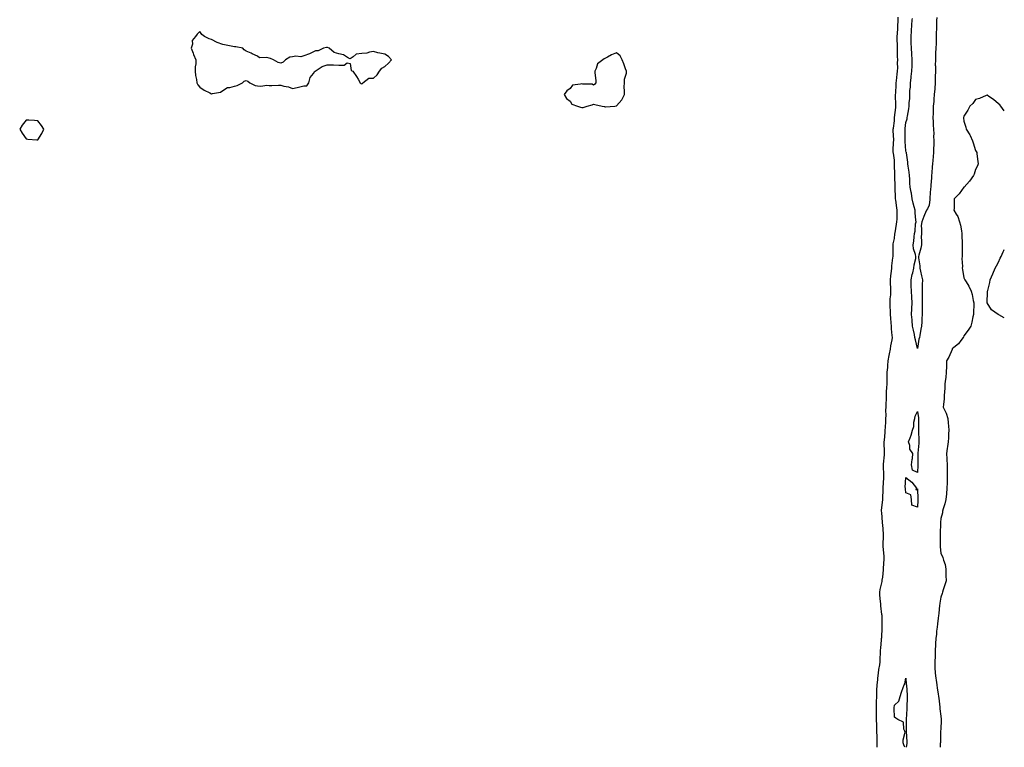
# Model space of a CAD drawing. Units: inches. Extents: x 881363 to 884003, y 7268858 to 7271498.
# Drawn here: x 883153 to 884003, y 7268858 to 7269487 of the extents above; entities that cross this region are included whole.
import ezdxf

# ---------------------------------------------------------------- set-up
doc = ezdxf.new("R2010")
doc.units = ezdxf.units.IN
doc.header["$MEASUREMENT"] = 0
doc.layers.add('Contour_88137268', color=7, linetype='Continuous', true_color=0xb8e3df)

msp = doc.modelspace()

# ---------------------------------------------------------------- linework, layer by layer
at = {"layer": 'Contour_88137268'}
for points in [[(883893.21, 7268858, 3325), (883893.2, 7268861.92, 3325), (883893.07, 7268866.9, 3325), (883893.06, 7268866.94, 3325), (883892.94, 7268871.92, 3325), (883892.79, 7268876.67, 3325), (883892.78, 7268877.18, 3325), (883892.64, 7268881.92, 3325), (883892.65, 7268886.52, 3325), (883892.65, 7268887.32, 3325), (883892.66, 7268891.92, 3325), (883892.73, 7268896.6, 3325), (883892.72, 7268897.25, 3325), (883892.8, 7268901.92, 3325), (883892.96, 7268906.83, 3325), (883892.95, 7268907.03, 3325), (883893.15, 7268911.92, 3325), (883893.61, 7268916.35, 3325), (883893.8, 7268917.67, 3325), (883894.28, 7268921.92, 3325), (883894.63, 7268925.34, 3325), (883895.44, 7268929.31, 3325), (883895.76, 7268931.92, 3325), (883895.87, 7268934.1, 3325), (883896.06, 7268939.93, 3325), (883896.15, 7268941.92, 3325), (883896.24, 7268943.74, 3325), (883896.95, 7268950.83, 3325), (883897.01, 7268951.92, 3325), (883897.16, 7268952.81, 3325), (883897.45, 7268961.31, 3325), (883897.53, 7268961.92, 3325), (883897.52, 7268962.45, 3325), (883897.4, 7268971.27, 3325), (883897.39, 7268971.92, 3325), (883897.29, 7268972.67, 3325), (883896.42, 7268980.3, 3325), (883896.21, 7268981.92, 3325), (883896.09, 7268983.88, 3325), (883895.58, 7268989.45, 3325), (883895.44, 7268991.92, 3325), (883895.66, 7268994.3, 3325), (883897.44, 7269001.31, 3325), (883897.52, 7269001.92, 3325), (883897.6, 7269002.37, 3325), (883898.05, 7269005.1, 3325), (883898.67, 7269011.3, 3325), (883898.75, 7269011.92, 3325), (883898.74, 7269012.6, 3325), (883899.31, 7269020.65, 3325), (883899.3, 7269021.92, 3325), (883899.23, 7269023.1, 3325), (883898.48, 7269031.49, 3325), (883898.46, 7269031.92, 3325), (883898.45, 7269032.32, 3325), (883898.64, 7269041.33, 3325), (883898.63, 7269041.92, 3325), (883898.61, 7269042.48, 3325), (883898.05, 7269050.04, 3325), (883897.8, 7269051.67, 3325), (883897.77, 7269051.92, 3325), (883897.74, 7269052.23, 3325), (883897.1, 7269060.97, 3325), (883896.99, 7269061.92, 3325), (883897.02, 7269062.95, 3325), (883898.03, 7269071.9, 3325), (883898.03, 7269071.92, 3325), (883898.03, 7269071.94, 3325), (883898.05, 7269072.2, 3325), (883898.36, 7269081.62, 3325), (883898.37, 7269081.92, 3325), (883898.37, 7269082.24, 3325), (883899.07, 7269090.9, 3325), (883899.07, 7269091.92, 3325), (883899.08, 7269092.95, 3325), (883898.71, 7269101.27, 3325), (883898.71, 7269101.92, 3325), (883898.74, 7269102.6, 3325), (883899.43, 7269110.54, 3325), (883899.47, 7269111.92, 3325), (883899.53, 7269113.4, 3325), (883899.24, 7269120.73, 3325), (883899.31, 7269121.92, 3325), (883899.44, 7269123.32, 3325), (883899.95, 7269130.02, 3325), (883900.14, 7269131.92, 3325), (883900.3, 7269134.17, 3325), (883900.56, 7269139.41, 3325), (883900.74, 7269141.92, 3325), (883900.83, 7269144.7, 3325), (883900.79, 7269149.18, 3325), (883900.88, 7269151.92, 3325), (883900.95, 7269154.82, 3325), (883901.11, 7269158.86, 3325), (883901.18, 7269161.92, 3325), (883901.34, 7269165.21, 3325), (883901.58, 7269168.39, 3325), (883901.73, 7269171.92, 3325), (883901.81, 7269175.68, 3325), (883901.83, 7269178.14, 3325), (883901.91, 7269181.92, 3325), (883902.28, 7269186.15, 3325), (883902.29, 7269187.68, 3325), (883902.72, 7269191.92, 3325), (883903.63, 7269196.33, 3325), (883903.92, 7269197.79, 3325), (883904.76, 7269201.92, 3325), (883905.06, 7269204.91, 3325), (883906.08, 7269209.95, 3325), (883906.32, 7269211.92, 3325), (883906.2, 7269213.77, 3325), (883905.56, 7269219.43, 3325), (883905.44, 7269221.92, 3325), (883905.21, 7269224.76, 3325), (883904.94, 7269228.81, 3325), (883904.69, 7269231.92, 3325), (883904.64, 7269235.33, 3325), (883904.4, 7269238.28, 3325), (883904.35, 7269241.92, 3325), (883904.51, 7269245.46, 3325), (883904.87, 7269248.75, 3325), (883905.03, 7269251.92, 3325), (883904.94, 7269255.03, 3325), (883904.69, 7269258.56, 3325), (883904.6, 7269261.92, 3325), (883904.85, 7269265.12, 3325), (883905.53, 7269269.4, 3325), (883905.76, 7269271.92, 3325), (883905.94, 7269274.03, 3325), (883906.84, 7269280.71, 3325), (883906.95, 7269281.92, 3325), (883906.97, 7269283, 3325), (883906.92, 7269290.79, 3325), (883906.93, 7269291.92, 3325), (883907.05, 7269292.92, 3325), (883908.05, 7269297.54, 3325), (883908.52, 7269301.45, 3325), (883908.56, 7269301.92, 3325), (883908.67, 7269302.54, 3325), (883909.96, 7269310.01, 3325), (883910.29, 7269311.92, 3325), (883910.35, 7269314.21, 3325), (883910.49, 7269319.48, 3325), (883910.55, 7269321.92, 3325), (883910.23, 7269324.1, 3325), (883909.28, 7269330.69, 3325), (883909.1, 7269331.92, 3325), (883909.01, 7269332.88, 3325), (883908.68, 7269341.3, 3325), (883908.62, 7269341.92, 3325), (883908.61, 7269342.49, 3325), (883908.49, 7269351.48, 3325), (883908.48, 7269351.92, 3325), (883908.46, 7269352.33, 3325), (883908.22, 7269361.75, 3325), (883908.21, 7269361.92, 3325), (883908.2, 7269362.08, 3325), (883908.05, 7269365.12, 3325), (883907.21, 7269371.08, 3325), (883907.12, 7269371.92, 3325), (883907.14, 7269372.83, 3325), (883907.43, 7269381.3, 3325), (883907.45, 7269381.92, 3325), (883907.45, 7269382.52, 3325), (883907.06, 7269390.93, 3325), (883907.06, 7269391.92, 3325), (883907.17, 7269392.8, 3325), (883908.05, 7269399.1, 3325), (883908.19, 7269401.77, 3325), (883908.2, 7269401.92, 3325), (883908.22, 7269402.09, 3325), (883909.28, 7269410.69, 3325), (883909.38, 7269411.92, 3325), (883909.4, 7269413.27, 3325), (883909.08, 7269420.88, 3325), (883909.09, 7269421.92, 3325), (883909.16, 7269423.03, 3325), (883909.57, 7269430.4, 3325), (883909.66, 7269431.92, 3325), (883909.87, 7269433.74, 3325), (883910.58, 7269439.39, 3325), (883910.87, 7269441.92, 3325), (883910.98, 7269444.85, 3325), (883910.77, 7269449.21, 3325), (883910.89, 7269451.92, 3325), (883910.79, 7269454.66, 3325), (883910.88, 7269459.09, 3325), (883910.8, 7269461.92, 3325), (883910.76, 7269464.63, 3325), (883910.55, 7269469.42, 3325), (883910.52, 7269471.92, 3325), (883910.65, 7269474.52, 3325), (883910.96, 7269479.01, 3325), (883911.11, 7269481.92, 3325), (883911.19, 7269485.06, 3325), (883911.26, 7269488.72, 3325)], [(883944.65, 7269488.52, 3324), (883944.29, 7269485.68, 3324), (883944.33, 7269481.92, 3324), (883944.32, 7269478.19, 3324), (883944.27, 7269475.7, 3324), (883944.26, 7269471.92, 3324), (883944.07, 7269467.95, 3324), (883944.02, 7269465.95, 3324), (883943.82, 7269461.92, 3324), (883943.66, 7269457.54, 3324), (883943.62, 7269456.35, 3324), (883943.45, 7269451.92, 3324), (883943.42, 7269447.29, 3324), (883943.47, 7269446.5, 3324), (883943.44, 7269441.92, 3324), (883943.36, 7269437.23, 3324), (883943.35, 7269436.63, 3324), (883943.27, 7269431.92, 3324), (883942.88, 7269427.09, 3324), (883942.85, 7269426.71, 3324), (883942.46, 7269421.92, 3324), (883942.09, 7269417.88, 3324), (883942.01, 7269415.88, 3324), (883941.67, 7269411.92, 3324), (883941.54, 7269408.43, 3324), (883941.49, 7269405.37, 3324), (883941.37, 7269401.92, 3324), (883941.54, 7269398.42, 3324), (883941.67, 7269395.54, 3324), (883941.86, 7269391.92, 3324), (883942.02, 7269387.95, 3324), (883941.96, 7269385.83, 3324), (883942.15, 7269381.92, 3324), (883942, 7269377.96, 3324), (883941.95, 7269375.83, 3324), (883941.81, 7269371.92, 3324), (883941.54, 7269368.43, 3324), (883941.16, 7269365.03, 3324), (883940.9, 7269361.92, 3324), (883940.62, 7269359.34, 3324), (883940.44, 7269354.3, 3324), (883940.21, 7269351.92, 3324), (883940.04, 7269349.93, 3324), (883939.62, 7269343.49, 3324), (883939.5, 7269341.92, 3324), (883939.39, 7269340.58, 3324), (883938.73, 7269332.6, 3324), (883938.67, 7269331.92, 3324), (883938.63, 7269331.34, 3324), (883938.05, 7269326.2, 3324), (883936.7, 7269323.27, 3324), (883935.72, 7269321.92, 3324), (883933.99, 7269317.86, 3324), (883933.4, 7269316.57, 3324), (883931.62, 7269311.92, 3324), (883931.28, 7269308.69, 3324), (883931.61, 7269305.48, 3324), (883931.34, 7269301.92, 3324), (883931.2, 7269298.77, 3324), (883931.53, 7269295.41, 3324), (883931.42, 7269291.92, 3324), (883930.87, 7269289.1, 3324), (883929.19, 7269283.06, 3324), (883928.93, 7269281.92, 3324), (883929.02, 7269280.95, 3324), (883929.99, 7269273.86, 3324), (883930.15, 7269271.92, 3324), (883930.71, 7269269.26, 3324), (883931.5, 7269265.37, 3324), (883932.25, 7269261.92, 3324), (883932.13, 7269257.84, 3324), (883932.03, 7269255.9, 3324), (883931.91, 7269251.92, 3324), (883931.99, 7269247.97, 3324), (883931.99, 7269245.86, 3324), (883932.06, 7269241.92, 3324), (883931.97, 7269238, 3324), (883932.02, 7269235.88, 3324), (883931.94, 7269231.92, 3324), (883931.62, 7269228.35, 3324), (883931.66, 7269225.52, 3324), (883931.39, 7269221.92, 3324), (883930.82, 7269219.16, 3324), (883929.98, 7269213.84, 3324), (883929.61, 7269211.92, 3324), (883929.31, 7269210.66, 3324), (883928.05, 7269202.55, 3324), (883926.19, 7269210.06, 3324), (883925.85, 7269211.92, 3324), (883925.3, 7269214.67, 3324), (883924.51, 7269218.38, 3324), (883923.8, 7269221.92, 3324), (883923.32, 7269226.65, 3324), (883923.33, 7269227.2, 3324), (883922.7, 7269231.92, 3324), (883923.03, 7269236.89, 3324), (883923.03, 7269236.94, 3324), (883923.34, 7269241.92, 3324), (883923.07, 7269246.9, 3324), (883923.07, 7269246.94, 3324), (883922.79, 7269251.92, 3324), (883922.67, 7269256.54, 3324), (883922.68, 7269257.29, 3324), (883922.55, 7269261.92, 3324), (883923.55, 7269266.42, 3324), (883923.94, 7269267.82, 3324), (883924.97, 7269271.92, 3324), (883925.28, 7269274.69, 3324), (883926.45, 7269280.32, 3324), (883926.66, 7269281.92, 3324), (883926.39, 7269283.57, 3324), (883924.62, 7269288.49, 3324), (883924.3, 7269291.92, 3324), (883924.81, 7269295.15, 3324), (883925.16, 7269299.04, 3324), (883925.56, 7269301.92, 3324), (883926.08, 7269303.89, 3324), (883926.43, 7269310.3, 3324), (883926.73, 7269311.92, 3324), (883926.68, 7269313.3, 3324), (883925.94, 7269319.8, 3324), (883925.86, 7269321.92, 3324), (883925.13, 7269324.84, 3324), (883924.28, 7269328.15, 3324), (883923.36, 7269331.92, 3324), (883922.7, 7269336.58, 3324), (883922.44, 7269337.54, 3324), (883921.66, 7269341.92, 3324), (883921.52, 7269345.39, 3324), (883921.28, 7269348.69, 3324), (883921.14, 7269351.92, 3324), (883920.87, 7269354.74, 3324), (883919.9, 7269360.07, 3324), (883919.68, 7269361.92, 3324), (883919.53, 7269363.4, 3324), (883918.47, 7269371.5, 3324), (883918.42, 7269371.92, 3324), (883918.35, 7269372.22, 3324), (883918.05, 7269373.22, 3324), (883917.36, 7269381.24, 3324), (883917.34, 7269381.92, 3324), (883917.34, 7269382.63, 3324), (883917.44, 7269391.31, 3324), (883917.44, 7269391.92, 3324), (883917.48, 7269392.49, 3324), (883918.05, 7269397.77, 3324), (883919.02, 7269400.95, 3324), (883919.17, 7269401.92, 3324), (883919.44, 7269403.31, 3324), (883920.4, 7269409.58, 3324), (883920.9, 7269411.92, 3324), (883920.85, 7269414.72, 3324), (883921.44, 7269418.53, 3324), (883921.39, 7269421.92, 3324), (883921.53, 7269425.41, 3324), (883921.83, 7269428.14, 3324), (883921.96, 7269431.92, 3324), (883922.51, 7269436.38, 3324), (883922.66, 7269437.31, 3324), (883923.18, 7269441.92, 3324), (883923.32, 7269446.66, 3324), (883923.27, 7269447.13, 3324), (883923.37, 7269451.92, 3324), (883923.06, 7269456.91, 3324), (883923.06, 7269456.93, 3324), (883922.74, 7269461.92, 3324), (883922.6, 7269466.47, 3324), (883922.62, 7269467.35, 3324), (883922.51, 7269471.92, 3324), (883922.81, 7269476.69, 3324), (883922.83, 7269477.14, 3324), (883923.15, 7269481.92, 3324), (883923.51, 7269486.46, 3324), (883923.63, 7269487.51, 3324)], [(884003, 7269407.89, 3325), (883999.95, 7269411.92, 3325), (883999, 7269412.87, 3325), (883998.05, 7269413.76, 3325), (883993.75, 7269417.62, 3325), (883989.72, 7269420.25, 3325), (883988.05, 7269421.4, 3325), (883987.25, 7269421.12, 3325), (883981.53, 7269418.44, 3325), (883978.05, 7269417.59, 3325), (883975.86, 7269414.11, 3325), (883973.28, 7269411.92, 3325), (883971.57, 7269408.4, 3325), (883968.05, 7269403.19, 3325), (883967.83, 7269402.13, 3325), (883967.76, 7269401.92, 3325), (883967.82, 7269401.7, 3325), (883968.05, 7269398.98, 3325), (883969.67, 7269393.54, 3325), (883969.95, 7269391.92, 3325), (883973.24, 7269387.11, 3325), (883973.47, 7269386.5, 3325), (883975.63, 7269381.92, 3325), (883976.23, 7269380.1, 3325), (883978.05, 7269373.62, 3325), (883978.83, 7269372.69, 3325), (883979.2, 7269371.92, 3325), (883979.3, 7269370.67, 3325), (883980.24, 7269364.11, 3325), (883980.41, 7269361.92, 3325), (883979.72, 7269360.25, 3325), (883978.05, 7269357.25, 3325), (883976.87, 7269353.09, 3325), (883976.41, 7269351.92, 3325), (883973.05, 7269346.92, 3325), (883968.25, 7269341.92, 3325), (883968.15, 7269341.82, 3325), (883968.05, 7269341.76, 3325), (883963.94, 7269336.03, 3325), (883959.77, 7269331.92, 3325), (883959.57, 7269330.41, 3325), (883959.68, 7269323.55, 3325), (883959.5, 7269321.92, 3325), (883961.46, 7269318.51, 3325), (883962.76, 7269316.64, 3325), (883964.28, 7269311.92, 3325), (883965.08, 7269308.95, 3325), (883965.94, 7269304.03, 3325), (883966.43, 7269301.92, 3325), (883966.43, 7269300.3, 3325), (883966.7, 7269293.27, 3325), (883966.7, 7269291.92, 3325), (883966.58, 7269290.45, 3325), (883966.67, 7269283.3, 3325), (883966.53, 7269281.92, 3325), (883966.38, 7269280.25, 3325), (883966.76, 7269273.21, 3325), (883966.61, 7269271.92, 3325), (883966.84, 7269270.71, 3325), (883968.05, 7269263.42, 3325), (883968.56, 7269262.43, 3325), (883968.85, 7269261.92, 3325), (883969.92, 7269260.05, 3325), (883972.32, 7269256.2, 3325), (883974.4, 7269251.92, 3325), (883975.22, 7269249.09, 3325), (883976.15, 7269243.82, 3325), (883976.63, 7269241.92, 3325), (883976.65, 7269240.51, 3325), (883976.41, 7269233.56, 3325), (883976.42, 7269231.92, 3325), (883975.88, 7269229.74, 3325), (883974.81, 7269225.16, 3325), (883973.95, 7269221.92, 3325), (883971.72, 7269218.25, 3325), (883968.05, 7269213.5, 3325), (883967.67, 7269212.3, 3325), (883967.42, 7269211.92, 3325), (883965.55, 7269209.42, 3325), (883963.52, 7269206.44, 3325), (883959.44, 7269203.31, 3325), (883958.05, 7269202.17, 3325), (883957.99, 7269201.98, 3325), (883957.95, 7269201.92, 3325), (883957.86, 7269201.72, 3325), (883954.95, 7269195.03, 3325), (883953.19, 7269191.92, 3325), (883952.96, 7269187.01, 3325), (883952.97, 7269186.84, 3325), (883952.78, 7269181.92, 3325), (883952.41, 7269177.56, 3325), (883952.15, 7269176.02, 3325), (883951.74, 7269171.92, 3325), (883951.64, 7269168.33, 3325), (883951.21, 7269165.08, 3325), (883951.11, 7269161.92, 3325), (883951, 7269158.96, 3325), (883950.37, 7269154.23, 3325), (883950.28, 7269151.92, 3325), (883952.22, 7269147.75, 3325), (883952.83, 7269146.7, 3325), (883954.27, 7269141.92, 3325), (883954.53, 7269138.4, 3325), (883954.7, 7269135.27, 3325), (883954.96, 7269131.92, 3325), (883954.82, 7269128.7, 3325), (883954.74, 7269125.23, 3325), (883954.58, 7269121.92, 3325), (883953.96, 7269117.83, 3325), (883953.77, 7269116.2, 3325), (883953.06, 7269111.92, 3325), (883953.42, 7269107.29, 3325), (883953.38, 7269106.59, 3325), (883953.7, 7269101.92, 3325), (883953.72, 7269097.58, 3325), (883953.74, 7269096.23, 3325), (883953.77, 7269091.92, 3325), (883953.63, 7269087.5, 3325), (883953.61, 7269086.35, 3325), (883953.48, 7269081.92, 3325), (883952.98, 7269076.99, 3325), (883952.95, 7269076.82, 3325), (883952.36, 7269071.92, 3325), (883951.7, 7269068.27, 3325), (883950.21, 7269064.09, 3325), (883949.69, 7269061.92, 3325), (883949.54, 7269060.43, 3325), (883948.05, 7269055.61, 3325), (883947.84, 7269052.13, 3325), (883947.82, 7269051.92, 3325), (883947.8, 7269051.68, 3325), (883947.59, 7269042.38, 3325), (883947.56, 7269041.92, 3325), (883947.56, 7269041.43, 3325), (883947.52, 7269032.45, 3325), (883947.52, 7269031.92, 3325), (883947.56, 7269031.43, 3325), (883948.05, 7269025.32, 3325), (883949.41, 7269023.28, 3325), (883949.85, 7269021.92, 3325), (883950.36, 7269019.61, 3325), (883951.93, 7269015.8, 3325), (883952.46, 7269011.92, 3325), (883952.48, 7269007.49, 3325), (883952.63, 7269006.5, 3325), (883952.65, 7269001.92, 3325), (883951.63, 7268998.34, 3325), (883950.3, 7268994.17, 3325), (883949.61, 7268991.92, 3325), (883949.24, 7268990.73, 3325), (883948.05, 7268987.74, 3325), (883947.32, 7268982.64, 3325), (883947.2, 7268981.92, 3325), (883947.04, 7268980.91, 3325), (883946.37, 7268973.6, 3325), (883946.08, 7268971.92, 3325), (883945.78, 7268969.65, 3325), (883945.33, 7268964.64, 3325), (883944.93, 7268961.92, 3325), (883944.53, 7268958.4, 3325), (883944.37, 7268955.6, 3325), (883943.9, 7268951.92, 3325), (883943.67, 7268947.54, 3325), (883943.63, 7268946.34, 3325), (883943.37, 7268941.92, 3325), (883943.14, 7268937.01, 3325), (883943.14, 7268936.83, 3325), (883942.86, 7268931.92, 3325), (883943.05, 7268926.92, 3325), (883943.26, 7268921.92, 3325), (883943.89, 7268917.76, 3325), (883944.09, 7268915.88, 3325), (883944.63, 7268911.92, 3325), (883945.12, 7268908.99, 3325), (883945.82, 7268904.15, 3325), (883946.18, 7268901.92, 3325), (883946.45, 7268900.32, 3325), (883947.27, 7268892.7, 3325), (883947.39, 7268891.92, 3325), (883947.44, 7268891.3, 3325), (883948.05, 7268884.8, 3325), (883948.49, 7268882.36, 3325), (883948.52, 7268881.92, 3325), (883948.51, 7268881.46, 3325), (883948.05, 7268873.66, 3325), (883948, 7268871.97, 3325), (883948, 7268871.92, 3325), (883948, 7268871.87, 3325), (883947.77, 7268862.2, 3325), (883947.76, 7268861.92, 3325), (883947.67, 7268861.54, 3325), (883947.47, 7268858, 3325)], [(884003, 7269229.05, 3325), (883998.41, 7269231.56, 3325), (883998.05, 7269231.74, 3325), (883997.91, 7269231.78, 3325), (883997.6, 7269231.92, 3325), (883991.94, 7269235.81, 3325), (883988.05, 7269241.92, 3325), (883988.58, 7269251.38, 3325), (883988.53, 7269251.92, 3325), (883988.65, 7269252.52, 3325), (883990.55, 7269259.42, 3325), (883990.91, 7269261.92, 3325), (883993.05, 7269266.92, 3325), (883995.11, 7269271.92, 3325), (883996.18, 7269273.79, 3325), (883998.05, 7269277.13, 3325), (883999.56, 7269280.41, 3325), (884000.16, 7269281.92, 3325), (884002.01, 7269285.88, 3325), (884002.68, 7269287.28, 3325), (884003, 7269287.96, 3325)], [(883917.04, 7268858, 3324), (883916.2, 7268860.06, 3324), (883915.75, 7268861.92, 3324), (883915.57, 7268864.39, 3324), (883917.22, 7268871.09, 3324), (883917.1, 7268871.92, 3324), (883916.35, 7268873.63, 3324), (883915.86, 7268879.73, 3324), (883911.02, 7268881.92, 3324), (883909.25, 7268883.12, 3324), (883908.05, 7268884.13, 3324), (883907.78, 7268891.65, 3324), (883907.78, 7268891.92, 3324), (883907.8, 7268892.17, 3324), (883908.05, 7268894.38, 3324), (883911.98, 7268897.99, 3324), (883912.94, 7268901.92, 3324), (883914.28, 7268905.69, 3324), (883915.72, 7268909.6, 3324), (883916.57, 7268911.92, 3324), (883917.06, 7268912.91, 3324), (883918.05, 7268917.62, 3324), (883918.37, 7268912.24, 3324), (883918.38, 7268911.92, 3324), (883918.39, 7268911.58, 3324), (883919.07, 7268902.95, 3324), (883919.09, 7268901.92, 3324), (883919.06, 7268900.91, 3324), (883918.8, 7268892.66, 3324), (883918.77, 7268891.92, 3324), (883918.74, 7268891.24, 3324), (883918.28, 7268882.15, 3324), (883918.27, 7268881.92, 3324), (883918.28, 7268881.69, 3324), (883918.21, 7268872.08, 3324), (883918.22, 7268871.92, 3324), (883918.22, 7268871.75, 3324), (883918.78, 7268862.65, 3324), (883918.8, 7268861.92, 3324), (883918.75, 7268861.22, 3324), (883918.35, 7268858, 3324)]]:
    msp.add_polyline3d(points, dxfattribs=at)
for points in [[(883448.05, 7269431.03, 3326), (883448.52, 7269431.45, 3326), (883448.92, 7269431.92, 3326), (883454.02, 7269435.95, 3326), (883458.05, 7269436.15, 3326), (883461.2, 7269438.78, 3326), (883463.39, 7269441.92, 3326), (883465.3, 7269444.67, 3326), (883468.05, 7269446.13, 3326), (883471.06, 7269448.91, 3326), (883473.54, 7269451.92, 3326), (883470.97, 7269454.84, 3326), (883468.05, 7269456.65, 3326), (883463.65, 7269457.52, 3326), (883461.96, 7269458.01, 3326), (883458.05, 7269458.91, 3326), (883454.61, 7269458.48, 3326), (883452.37, 7269457.6, 3326), (883448.05, 7269457.31, 3326), (883443.16, 7269456.8, 3326), (883440.55, 7269454.42, 3326), (883438.05, 7269452.74, 3326), (883436.65, 7269453.32, 3326), (883432.28, 7269456.15, 3326), (883428.05, 7269456.92, 3326), (883424.24, 7269458.1, 3326), (883419.84, 7269461.92, 3326), (883418.49, 7269462.36, 3326), (883418.05, 7269462.4, 3326), (883417.59, 7269462.38, 3326), (883414.84, 7269461.92, 3326), (883410.28, 7269459.68, 3326), (883408.05, 7269459.56, 3326), (883403.39, 7269457.25, 3326), (883402.95, 7269457.02, 3326), (883398.05, 7269455.18, 3326), (883395.41, 7269454.56, 3326), (883391, 7269454.87, 3326), (883388.05, 7269454.45, 3326), (883385.77, 7269454.2, 3326), (883382.01, 7269451.92, 3326), (883380.22, 7269449.75, 3326), (883378.05, 7269448.98, 3326), (883375.73, 7269449.6, 3326), (883371.78, 7269451.92, 3326), (883369.27, 7269453.14, 3326), (883368.05, 7269453.35, 3326), (883366.04, 7269453.93, 3326), (883359.65, 7269453.52, 3326), (883358.05, 7269454.9, 3326), (883353.3, 7269457.17, 3326), (883352.49, 7269457.48, 3326), (883348.05, 7269459.3, 3326), (883346.48, 7269460.35, 3326), (883345.11, 7269461.92, 3326), (883339.2, 7269463.07, 3326), (883338.05, 7269463.13, 3326), (883336.58, 7269463.39, 3326), (883330.72, 7269464.59, 3326), (883328.05, 7269465.05, 3326), (883323.09, 7269466.88, 3326), (883323.03, 7269466.9, 3326), (883318.05, 7269469.37, 3326), (883316.11, 7269469.98, 3326), (883312.01, 7269471.92, 3326), (883309.73, 7269473.61, 3326), (883308.05, 7269476.3, 3326), (883305.9, 7269474.07, 3326), (883304.33, 7269471.92, 3326), (883301.5, 7269468.47, 3326), (883301.63, 7269465.5, 3326), (883300.58, 7269461.92, 3326), (883302.22, 7269457.74, 3326), (883302.65, 7269456.52, 3326), (883304.75, 7269451.92, 3326), (883304.57, 7269448.44, 3326), (883304.21, 7269445.76, 3326), (883304.05, 7269441.92, 3326), (883304.48, 7269438.36, 3326), (883305.19, 7269434.78, 3326), (883305.59, 7269431.92, 3326), (883306.4, 7269430.27, 3326), (883308.05, 7269428.26, 3326), (883311.82, 7269425.69, 3326), (883316.71, 7269423.27, 3326), (883318.05, 7269422.53, 3326), (883319.01, 7269422.88, 3326), (883325.95, 7269424.03, 3326), (883328.05, 7269425.47, 3326), (883332.08, 7269427.89, 3326), (883334.06, 7269427.93, 3326), (883338.05, 7269429.05, 3326), (883340.4, 7269429.58, 3326), (883345, 7269431.92, 3326), (883346.42, 7269433.55, 3326), (883348.05, 7269434.06, 3326), (883349.67, 7269433.54, 3326), (883351.24, 7269431.92, 3326), (883355.84, 7269429.71, 3326), (883358.05, 7269429.29, 3326), (883360.78, 7269429.19, 3326), (883365.97, 7269429.84, 3326), (883368.05, 7269429.73, 3326), (883370.2, 7269429.77, 3326), (883376.15, 7269430.02, 3326), (883378.05, 7269430.06, 3326), (883380.75, 7269429.22, 3326), (883384.64, 7269428.51, 3326), (883388.05, 7269426.98, 3326), (883392.17, 7269427.81, 3326), (883394.62, 7269428.49, 3326), (883398.05, 7269429.27, 3326), (883400.59, 7269429.38, 3326), (883402.37, 7269431.92, 3326), (883403.52, 7269436.45, 3326), (883406.28, 7269440.14, 3326), (883407.31, 7269441.92, 3326), (883407.77, 7269442.19, 3326), (883408.05, 7269442.18, 3326), (883408.7, 7269442.57, 3326), (883413.86, 7269446.11, 3326), (883418.05, 7269447.67, 3326), (883422.51, 7269447.46, 3326), (883423.61, 7269447.48, 3326), (883428.05, 7269447.24, 3326), (883432.79, 7269447.18, 3326), (883435.26, 7269449.13, 3326), (883438.05, 7269448.7, 3326), (883438.78, 7269442.65, 3326), (883440.36, 7269441.92, 3326), (883443.53, 7269437.4, 3326), (883444.8, 7269435.17, 3326), (883446.73, 7269431.92, 3326), (883447.42, 7269431.29, 3326)], [(883658.05, 7269411.37, 3326), (883658.58, 7269411.39, 3326), (883666.49, 7269411.92, 3326), (883667.95, 7269412.02, 3326), (883668.05, 7269412.04, 3326), (883672.66, 7269417.31, 3326), (883674.79, 7269421.92, 3326), (883675.06, 7269424.91, 3326), (883674.58, 7269428.45, 3326), (883674.79, 7269431.92, 3326), (883674.9, 7269435.06, 3326), (883676.54, 7269440.42, 3326), (883676.63, 7269441.92, 3326), (883675.84, 7269444.13, 3326), (883674.42, 7269448.29, 3326), (883673.04, 7269451.92, 3326), (883671.31, 7269455.17, 3326), (883668.05, 7269457.96, 3326), (883663.7, 7269456.27, 3326), (883660.25, 7269454.12, 3326), (883658.05, 7269452.92, 3326), (883657.31, 7269452.65, 3326), (883656.22, 7269451.92, 3326), (883651.65, 7269448.32, 3326), (883650.54, 7269444.41, 3326), (883649.29, 7269441.92, 3326), (883649.32, 7269440.65, 3326), (883650.04, 7269433.91, 3326), (883650.08, 7269431.92, 3326), (883649.24, 7269430.74, 3326), (883648.05, 7269430, 3326), (883646.93, 7269430.8, 3326), (883639.06, 7269430.91, 3326), (883638.05, 7269431.22, 3326), (883636.82, 7269430.7, 3326), (883630.04, 7269429.93, 3326), (883628.05, 7269427.09, 3326), (883625, 7269424.97, 3326), (883622.95, 7269421.92, 3326), (883624.71, 7269418.58, 3326), (883628.05, 7269416.1, 3326), (883629.54, 7269413.41, 3326), (883634.4, 7269411.92, 3326), (883636.98, 7269410.85, 3326), (883638.05, 7269410.64, 3326), (883639.17, 7269410.8, 3326), (883642.75, 7269411.92, 3326), (883647.12, 7269412.85, 3326), (883648.05, 7269413.66, 3326), (883649.43, 7269413.3, 3326), (883655.71, 7269411.92, 3326), (883657.59, 7269411.46, 3326)], [(883168.05, 7269382.67, 3326), (883171.7, 7269388.27, 3326), (883173.39, 7269391.92, 3326), (883171.3, 7269395.17, 3326), (883168.05, 7269399.21, 3326), (883165.44, 7269399.31, 3326), (883160.36, 7269399.62, 3326), (883158.05, 7269399.71, 3326), (883154.56, 7269395.41, 3326), (883152.51, 7269391.92, 3326), (883154.58, 7269388.45, 3326), (883158.05, 7269383.48, 3326), (883159.56, 7269383.42, 3326), (883167.28, 7269382.69, 3326)], [(883928.05, 7269095.5, 3324), (883923.62, 7269097.5, 3324), (883922.78, 7269101.92, 3324), (883923.47, 7269106.5, 3324), (883923.56, 7269107.43, 3324), (883924.13, 7269111.92, 3324), (883921.53, 7269115.4, 3324), (883921.33, 7269118.64, 3324), (883920.28, 7269121.92, 3324), (883921.56, 7269125.43, 3324), (883922.48, 7269127.5, 3324), (883923.76, 7269131.92, 3324), (883924.87, 7269135.09, 3324), (883924.92, 7269138.8, 3324), (883925.57, 7269141.92, 3324), (883925.89, 7269144.08, 3324), (883928.05, 7269148.03, 3324), (883928.76, 7269142.62, 3324), (883928.81, 7269141.92, 3324), (883928.86, 7269141.11, 3324), (883928.88, 7269132.76, 3324), (883928.94, 7269131.92, 3324), (883928.94, 7269131.03, 3324), (883929.22, 7269123.09, 3324), (883929.22, 7269121.92, 3324), (883929.18, 7269120.8, 3324), (883928.35, 7269112.22, 3324), (883928.34, 7269111.92, 3324), (883928.33, 7269111.64, 3324), (883928.4, 7269102.26, 3324), (883928.39, 7269101.92, 3324), (883928.39, 7269101.58, 3324)], [(883928.05, 7269065.42, 3324), (883923.23, 7269067.11, 3324), (883922.95, 7269071.92, 3324), (883922.33, 7269076.2, 3324), (883918.05, 7269077.71, 3324), (883917.51, 7269081.38, 3324), (883917.54, 7269081.92, 3324), (883917.48, 7269082.49, 3324), (883918.05, 7269091.1, 3324), (883923.05, 7269086.92, 3324), (883927.08, 7269081.92, 3324), (883926.47, 7269080.34, 3324), (883928.05, 7269081.23, 3324), (883928.38, 7269072.25, 3324), (883928.38, 7269071.92, 3324), (883928.36, 7269071.61, 3324)]]:
    msp.add_polyline3d(points, close=True, dxfattribs=at)

doc.saveas('drawing.dxf')
